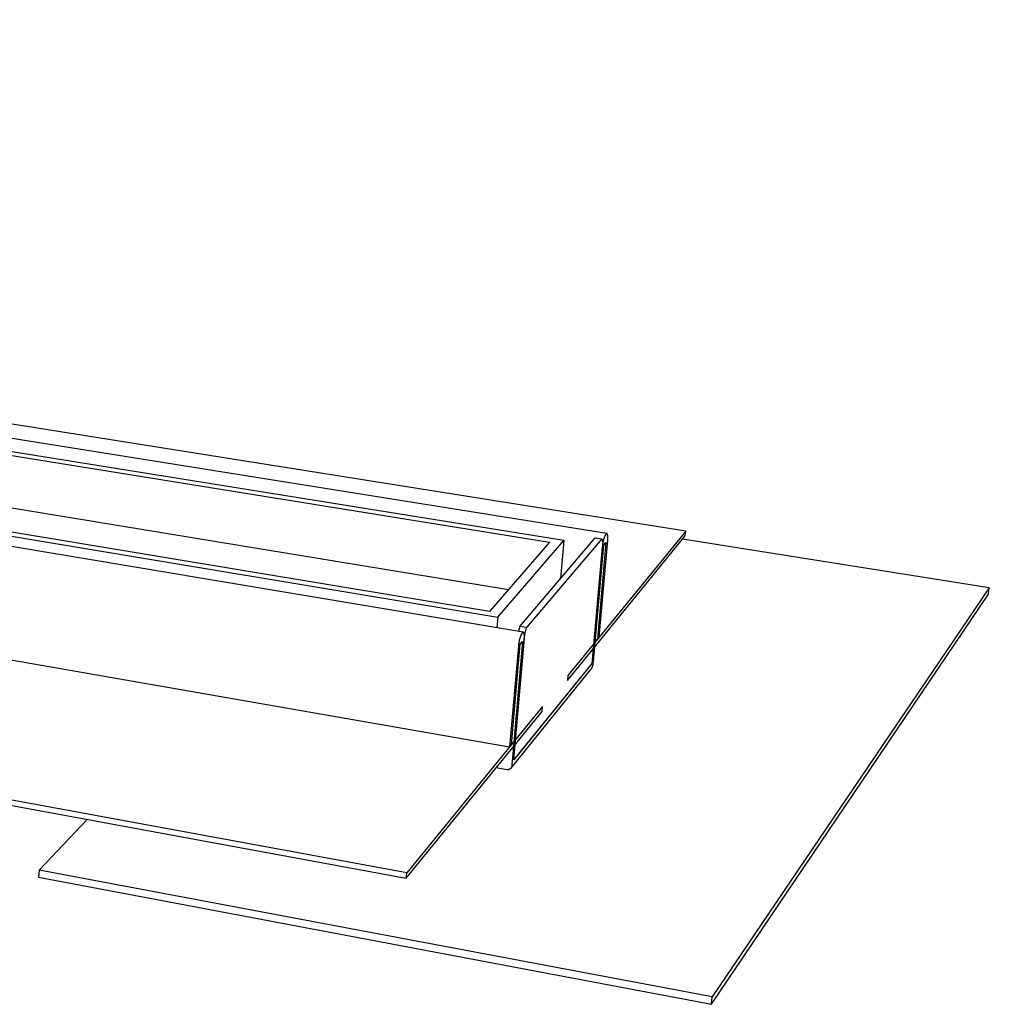
# Model space of a CAD drawing. Units: millimetres. Extents: x -919 to 1050, y -327 to 182.
# Drawn here: x -300 to -118, y -289 to -104 of the extents above; entities that cross this region are included whole.
import ezdxf

# ---------------------------------------------------------------- set-up
doc = ezdxf.new("R2010")
doc.units = ezdxf.units.MM
doc.header["$MEASUREMENT"] = 0
doc.layers.add('Default', color=7, linetype='Continuous', true_color=0x000000)

msp = doc.modelspace()

# ---------------------------------------------------------------- linework, layer by layer
at = {"layer": 'Default', "color": 7, "true_color": 0xffffff}
for p, q in [((-198.09, -202.14), (-806.65, -104.46)), ((-806.44, -105.09), (-200.82, -202.45)), ((-175.24, -200.38), (-771.59, -105.77)), ((-831.16, -113.37), (-210.5, -216.51)), ((-212.1, -215.45), (-828.61, -113.16)), ((-805.75, -113.22), (-208.52, -211.33)), ((-227.61, -264.5), (-876.05, -145.23)), ((-875.97, -146.02), (-227.69, -265.49)), ((-190.08, -200.83), (-447.64, -159.72)), ((-205.76, -219.33), (-471.22, -175.03)), ((-472.57, -194.74), (-208.31, -240.86)), ((-197.45, -228.4), (-175.32, -201.26)), ((-175.24, -200.38), (-197.37, -227.48)), ((-190.41, -201.29), (-190.48, -201.47)), ((-190.32, -201.11), (-190.41, -201.29)), ((-190.23, -200.93), (-190.32, -201.11)), ((-190.22, -200.92), (-190.23, -200.93)), ((-190.21, -200.91), (-190.22, -200.92)), ((-190.2, -200.89), (-190.21, -200.9)), ((-190.21, -200.9), (-190.21, -200.91)), ((-190.19, -200.89), (-190.2, -200.89)), ((-190.18, -200.88), (-190.19, -200.88)), ((-190.19, -200.88), (-190.19, -200.89)), ((-190.17, -200.87), (-190.18, -200.87)), ((-190.18, -200.87), (-190.18, -200.88)), ((-190.16, -200.86), (-190.17, -200.87)), ((-190.17, -200.87), (-190.17, -200.87)), ((-190.15, -200.86), (-190.16, -200.86)), ((-190.14, -200.85), (-190.15, -200.86)), ((-190.15, -200.86), (-190.15, -200.86)), ((-190.13, -200.85), (-190.14, -200.85)), ((-190.14, -200.85), (-190.14, -200.85)), ((-190.14, -200.85), (-190.14, -200.85)), ((-190.14, -200.85), (-190.14, -200.85)), ((-190.12, -200.84), (-190.13, -200.84)), ((-190.13, -200.84), (-190.13, -200.85)), ((-190.13, -200.85), (-190.13, -200.85)), ((-190.11, -200.84), (-190.12, -200.84)), ((-190.12, -200.84), (-190.12, -200.84)), ((-190.12, -200.84), (-190.12, -200.84)), ((-190.12, -200.84), (-190.12, -200.84)), ((-190.1, -200.84), (-190.11, -200.84)), ((-190.11, -200.84), (-190.11, -200.84)), ((-190.11, -200.84), (-190.11, -200.84)), ((-190.11, -200.84), (-190.11, -200.84)), ((-190.09, -200.84), (-190.1, -200.84)), ((-190.1, -200.84), (-190.1, -200.84)), ((-190.1, -200.84), (-190.1, -200.84)), ((-190.08, -200.83), (-190.09, -200.83)), ((-190.09, -200.83), (-190.09, -200.83)), ((-190.09, -200.83), (-190.09, -200.84)), ((-190.09, -200.84), (-190.09, -200.84)), ((-190.07, -200.84), (-190.08, -200.83)), ((-190.08, -200.83), (-190.08, -200.83)), ((-190.08, -200.83), (-190.08, -200.83)), ((-190.08, -200.83), (-190.08, -200.83)), ((-190.06, -200.84), (-190.07, -200.84)), ((-190.07, -200.84), (-190.07, -200.84)), ((-190.07, -200.84), (-190.07, -200.84)), ((-190.07, -200.84), (-190.07, -200.84)), ((-190.05, -200.84), (-190.06, -200.84)), ((-190.06, -200.84), (-190.06, -200.84)), ((-190.06, -200.84), (-190.06, -200.84)), ((-190.06, -200.84), (-190.06, -200.84)), ((-190.04, -200.84), (-190.05, -200.84)), ((-190.05, -200.84), (-190.05, -200.84)), ((-190.05, -200.84), (-190.05, -200.84)), ((-190.05, -200.84), (-190.05, -200.84)), ((-190.04, -200.85), (-190.04, -200.84)), ((-190.04, -200.84), (-190.04, -200.84)), ((-190.03, -200.85), (-190.04, -200.85)), ((-190.04, -200.85), (-190.04, -200.85)), ((-190.02, -200.86), (-190.03, -200.85)), ((-190.03, -200.85), (-190.03, -200.85)), ((-190.03, -200.85), (-190.03, -200.85)), ((-190.03, -200.85), (-190.03, -200.85)), ((-190.01, -200.86), (-190.02, -200.86)), ((-190.02, -200.86), (-190.02, -200.86)), ((-190.02, -200.86), (-190.02, -200.86)), ((-190.02, -200.86), (-190.02, -200.86)), ((-190.01, -200.87), (-190.01, -200.86)), ((-190, -200.87), (-190.01, -200.87)), ((-190.01, -200.87), (-190.01, -200.87)), ((-190.01, -200.87), (-190.01, -200.87)), ((-190.01, -200.87), (-190.01, -200.87)), ((-190, -200.88), (-190, -200.87)), ((-189.99, -200.89), (-190, -200.88)), ((-190, -200.88), (-190, -200.88)), ((-190, -200.88), (-190, -200.88)), ((-189.98, -200.9), (-189.99, -200.89)), ((-189.99, -200.89), (-189.99, -200.89)), ((-189.98, -200.91), (-189.98, -200.9)), ((-189.97, -200.91), (-189.98, -200.91)), ((-189.97, -200.92), (-189.97, -200.91)), ((-189.97, -200.93), (-189.97, -200.92)), ((-189.96, -200.94), (-189.97, -200.93)), ((-189.95, -200.95), (-189.96, -200.94)), ((-189.96, -200.94), (-189.96, -200.94)), ((-189.95, -200.96), (-189.95, -200.95)), ((-189.95, -200.97), (-189.95, -200.96)), ((-189.94, -200.98), (-189.95, -200.97)), ((-189.94, -201), (-189.94, -200.98)), ((-189.93, -201.02), (-189.94, -201)), ((-189.92, -201.04), (-189.93, -201.02)), ((-189.92, -201.07), (-189.92, -201.04)), ((-189.91, -201.09), (-189.92, -201.07)), ((-189.91, -201.11), (-189.91, -201.09)), ((-189.9, -201.14), (-189.91, -201.11)), ((-189.9, -201.17), (-189.9, -201.14)), ((-189.89, -201.2), (-189.9, -201.17)), ((-189.88, -201.26), (-189.89, -201.2)), ((-189.88, -201.32), (-189.88, -201.26)), ((-175.32, -201.26), (-175.24, -200.38)), ((-200.82, -202.45), (-212.1, -215.45)), ((-210.5, -216.51), (-198.09, -202.14)), ((-206.37, -218.26), (-192.22, -201.63)), ((-190.99, -201.83), (-205.11, -218.47)), ((-198.09, -202.14), (-198.72, -209.27)), ((-190.82, -202.45), (-192.88, -225.25)), ((-192.56, -224.85), (-190.59, -203)), ((-192.22, -201.63), (-190.99, -201.83)), ((-190.21, -202.55), (-191.81, -220.66)), ((-191.49, -220.26), (-189.89, -202.16)), ((-190.99, -201.83), (-190.82, -202.45)), ((-190.87, -202.99), (-190.89, -203.18)), ((-190.85, -202.79), (-190.87, -202.99)), ((-190.82, -202.6), (-190.85, -202.79)), ((-190.78, -202.41), (-190.82, -202.6)), ((-190.73, -202.21), (-190.78, -202.41)), ((-190.68, -202.02), (-190.73, -202.21)), ((-190.62, -201.84), (-190.68, -202.02)), ((-190.56, -201.65), (-190.62, -201.84)), ((-190.59, -203), (-190.21, -202.55)), ((-190.48, -201.47), (-190.56, -201.65)), ((-189.89, -202.16), (-189.88, -202)), ((-189.87, -201.39), (-189.88, -201.32)), ((-189.88, -202), (-189.87, -201.84)), ((-189.87, -201.46), (-189.87, -201.39)), ((-189.87, -201.53), (-189.87, -201.46)), ((-189.87, -201.68), (-189.87, -201.53)), ((-189.87, -201.84), (-189.87, -201.68)), ((-118.27, -211.03), (-175.82, -201.87)), ((-190.91, -203.38), (-192.88, -225.23)), ((-190.89, -203.18), (-190.91, -203.38)), ((-170.42, -289.14), (-118.4, -212.24)), ((-118.27, -211.03), (-170.29, -287.77)), ((-118.4, -212.24), (-118.27, -211.03)), ((-210.5, -216.51), (-210.67, -218.51)), ((-207.5, -243.28), (-205.47, -219.75)), ((-206.37, -218.26), (-206.63, -219.19)), ((-205.11, -218.47), (-206.37, -218.26)), ((-206.02, -219.6), (-206.1, -219.78)), ((-205.93, -219.44), (-206.02, -219.6)), ((-205.92, -219.42), (-205.93, -219.44)), ((-205.9, -219.41), (-205.92, -219.42)), ((-205.89, -219.4), (-205.9, -219.4)), ((-205.9, -219.4), (-205.9, -219.41)), ((-205.88, -219.39), (-205.89, -219.39)), ((-205.89, -219.39), (-205.89, -219.4)), ((-205.87, -219.38), (-205.88, -219.39)), ((-205.86, -219.37), (-205.87, -219.38)), ((-205.87, -219.38), (-205.87, -219.38)), ((-205.85, -219.36), (-205.86, -219.37)), ((-205.86, -219.37), (-205.86, -219.37)), ((-205.84, -219.36), (-205.85, -219.36)), ((-205.83, -219.35), (-205.84, -219.36)), ((-205.84, -219.36), (-205.84, -219.36)), ((-205.82, -219.35), (-205.83, -219.35)), ((-205.83, -219.35), (-205.83, -219.35)), ((-205.81, -219.34), (-205.82, -219.34)), ((-205.82, -219.34), (-205.82, -219.35)), ((-205.82, -219.35), (-205.82, -219.35)), ((-205.8, -219.34), (-205.81, -219.34)), ((-205.81, -219.34), (-205.81, -219.34)), ((-205.81, -219.34), (-205.81, -219.34)), ((-205.79, -219.34), (-205.8, -219.34)), ((-205.8, -219.34), (-205.8, -219.34)), ((-205.8, -219.34), (-205.8, -219.34)), ((-205.8, -219.34), (-205.8, -219.34)), ((-205.78, -219.33), (-205.79, -219.33)), ((-205.79, -219.33), (-205.79, -219.34)), ((-205.79, -219.34), (-205.79, -219.34)), ((-205.77, -219.33), (-205.78, -219.33)), ((-205.78, -219.33), (-205.78, -219.33)), ((-205.78, -219.33), (-205.78, -219.33)), ((-205.78, -219.33), (-205.78, -219.33)), ((-205.76, -219.33), (-205.77, -219.33)), ((-205.77, -219.33), (-205.77, -219.33)), ((-205.77, -219.33), (-205.77, -219.33)), ((-205.75, -219.33), (-205.76, -219.33)), ((-205.76, -219.33), (-205.76, -219.33)), ((-205.76, -219.33), (-205.76, -219.33)), ((-205.76, -219.33), (-205.76, -219.33)), ((-205.74, -219.33), (-205.75, -219.33)), ((-205.75, -219.33), (-205.75, -219.33)), ((-205.75, -219.33), (-205.75, -219.33)), ((-205.74, -219.34), (-205.74, -219.33)), ((-205.74, -219.33), (-205.74, -219.33)), ((-205.73, -219.34), (-205.74, -219.34)), ((-205.74, -219.34), (-205.74, -219.34)), ((-205.72, -219.34), (-205.73, -219.34)), ((-205.73, -219.34), (-205.73, -219.34)), ((-205.73, -219.34), (-205.73, -219.34)), ((-205.73, -219.34), (-205.73, -219.34)), ((-205.71, -219.34), (-205.72, -219.34)), ((-205.72, -219.34), (-205.72, -219.34)), ((-205.72, -219.34), (-205.72, -219.34)), ((-205.71, -219.35), (-205.71, -219.34)), ((-205.7, -219.35), (-205.71, -219.35)), ((-205.71, -219.35), (-205.71, -219.35)), ((-205.71, -219.35), (-205.71, -219.35)), ((-205.7, -219.36), (-205.7, -219.35)), ((-205.7, -219.35), (-205.7, -219.35)), ((-205.7, -219.35), (-205.7, -219.35)), ((-205.69, -219.36), (-205.7, -219.36)), ((-205.69, -219.37), (-205.69, -219.36)), ((-205.69, -219.36), (-205.69, -219.36)), ((-205.69, -219.36), (-205.69, -219.36)), ((-205.68, -219.37), (-205.69, -219.37)), ((-205.67, -219.38), (-205.68, -219.37)), ((-205.68, -219.37), (-205.68, -219.37)), ((-205.68, -219.37), (-205.68, -219.37)), ((-205.68, -219.37), (-205.68, -219.37)), ((-205.67, -219.39), (-205.67, -219.38)), ((-205.67, -219.38), (-205.67, -219.38)), ((-205.66, -219.39), (-205.67, -219.39)), ((-205.66, -219.4), (-205.66, -219.39)), ((-205.65, -219.41), (-205.66, -219.4)), ((-205.64, -219.42), (-205.65, -219.41)), ((-205.65, -219.41), (-205.65, -219.41)), ((-205.64, -219.43), (-205.64, -219.42)), ((-205.63, -219.44), (-205.64, -219.43)), ((-205.63, -219.45), (-205.63, -219.44)), ((-205.63, -219.44), (-205.63, -219.44)), ((-205.62, -219.46), (-205.63, -219.45)), ((-205.62, -219.47), (-205.62, -219.46)), ((-205.61, -219.48), (-205.62, -219.47)), ((-205.61, -219.5), (-205.61, -219.48)), ((-205.6, -219.52), (-205.61, -219.5)), ((-205.59, -219.54), (-205.6, -219.52)), ((-205.58, -219.57), (-205.59, -219.54)), ((-205.58, -219.59), (-205.58, -219.57)), ((-205.57, -219.62), (-205.58, -219.59)), ((-205.57, -219.65), (-205.57, -219.62)), ((-205.56, -219.67), (-205.57, -219.65)), ((-205.56, -219.7), (-205.56, -219.67)), ((-205.55, -219.77), (-205.56, -219.7)), ((-205.47, -219.75), (-205.55, -219.74)), ((-205.54, -219.83), (-205.55, -219.77)), ((-205.47, -219.75), (-205.11, -218.47)), ((-207.97, -240.45), (-206.3, -221.59)), ((-205.89, -221.11), (-207.84, -243.68)), ((-207.5, -243.25), (-205.55, -220.71)), ((-206.61, -221.61), (-206.63, -221.8)), ((-206.59, -221.42), (-206.61, -221.61)), ((-206.56, -221.23), (-206.59, -221.42)), ((-206.52, -221.04), (-206.56, -221.23)), ((-206.48, -220.86), (-206.52, -221.04)), ((-206.43, -220.67), (-206.48, -220.86)), ((-206.38, -220.49), (-206.43, -220.67)), ((-206.32, -220.31), (-206.38, -220.49)), ((-206.25, -220.13), (-206.32, -220.31)), ((-206.3, -221.59), (-205.89, -221.11)), ((-206.18, -219.95), (-206.25, -220.13)), ((-206.1, -219.78), (-206.18, -219.95)), ((-205.55, -220.71), (-205.54, -220.54)), ((-205.53, -219.9), (-205.54, -219.83)), ((-205.54, -220.54), (-205.53, -220.37)), ((-205.53, -219.97), (-205.53, -219.9)), ((-205.53, -220.05), (-205.53, -219.97)), ((-205.52, -220.13), (-205.53, -220.05)), ((-205.53, -220.37), (-205.52, -220.21)), ((-205.52, -220.21), (-205.52, -220.13)), ((-192.18, -220.6), (-191.81, -220.66)), ((-191.81, -220.66), (-191.49, -220.26)), ((-206.64, -221.99), (-208.31, -240.86)), ((-206.63, -221.8), (-206.64, -221.99)), ((-192.88, -225.23), (-207.5, -243.25)), ((-192.88, -225.25), (-207.5, -243.28)), ((-192.62, -225.34), (-192.59, -225.1)), ((-192.59, -225.1), (-192.56, -224.85)), ((-208.09, -244.89), (-193.1, -226.38)), ((-193.1, -226.38), (-193.05, -226.32)), ((-193.05, -226.32), (-193.01, -226.26)), ((-193.01, -226.26), (-192.97, -226.2)), ((-192.97, -226.2), (-192.93, -226.14)), ((-192.93, -226.14), (-192.89, -226.08)), ((-192.89, -226.08), (-192.85, -226.02)), ((-192.85, -226.02), (-192.82, -225.96)), ((-192.82, -225.96), (-192.79, -225.89)), ((-192.79, -225.89), (-192.76, -225.82)), ((-192.76, -225.82), (-192.73, -225.76)), ((-192.73, -225.76), (-192.71, -225.69)), ((-192.71, -225.69), (-192.69, -225.62)), ((-192.69, -225.62), (-192.67, -225.55)), ((-192.67, -225.55), (-192.65, -225.48)), ((-192.65, -225.48), (-192.63, -225.41)), ((-192.63, -225.41), (-192.62, -225.34)), ((-197.37, -227.48), (-197.45, -228.4)), ((-227.69, -265.49), (-202.2, -234.22)), ((-202.11, -233.28), (-227.61, -264.5)), ((-202.2, -234.22), (-202.11, -233.28)), ((-208.31, -240.86), (-207.97, -240.45)), ((-207.84, -243.68), (-207.86, -243.92)), ((-208.76, -245.15), (-210.83, -244.8)), ((-208.73, -245.15), (-208.76, -245.15)), ((-208.7, -245.15), (-208.73, -245.15)), ((-208.67, -245.15), (-208.7, -245.15)), ((-208.65, -245.15), (-208.67, -245.15)), ((-208.62, -245.14), (-208.65, -245.15)), ((-208.59, -245.14), (-208.62, -245.14)), ((-208.56, -245.14), (-208.59, -245.14)), ((-208.53, -245.13), (-208.56, -245.14)), ((-208.5, -245.12), (-208.53, -245.13)), ((-208.47, -245.12), (-208.5, -245.12)), ((-208.45, -245.11), (-208.47, -245.12)), ((-208.42, -245.1), (-208.45, -245.11)), ((-208.39, -245.09), (-208.42, -245.1)), ((-208.37, -245.08), (-208.39, -245.09)), ((-208.34, -245.07), (-208.37, -245.08)), ((-208.31, -245.05), (-208.34, -245.07)), ((-208.29, -245.04), (-208.31, -245.05)), ((-208.26, -245.02), (-208.29, -245.04)), ((-208.24, -245.01), (-208.26, -245.02)), ((-208.21, -244.99), (-208.24, -245.01)), ((-208.19, -244.98), (-208.21, -244.99)), ((-208.17, -244.96), (-208.19, -244.98)), ((-208.15, -244.94), (-208.17, -244.96)), ((-208.12, -244.92), (-208.15, -244.94)), ((-208.1, -244.9), (-208.12, -244.92)), ((-208.08, -244.88), (-208.1, -244.9)), ((-208.06, -244.86), (-208.08, -244.88)), ((-208.04, -244.83), (-208.06, -244.86)), ((-208.03, -244.81), (-208.04, -244.83)), ((-208.01, -244.79), (-208.03, -244.81)), ((-207.99, -244.76), (-208.01, -244.79)), ((-207.98, -244.74), (-207.99, -244.76)), ((-207.96, -244.71), (-207.98, -244.74)), ((-207.95, -244.69), (-207.96, -244.71)), ((-207.94, -244.66), (-207.95, -244.69)), ((-207.93, -244.64), (-207.94, -244.66)), ((-207.91, -244.61), (-207.93, -244.64)), ((-207.9, -244.58), (-207.91, -244.61)), ((-207.89, -244.53), (-207.9, -244.55)), ((-207.9, -244.55), (-207.9, -244.58)), ((-207.88, -244.5), (-207.89, -244.53)), ((-207.87, -244.47), (-207.88, -244.5)), ((-207.86, -243.92), (-207.87, -244.15)), ((-207.87, -244.15), (-207.87, -244.18)), ((-207.87, -244.18), (-207.86, -244.21)), ((-207.86, -244.41), (-207.87, -244.44)), ((-207.87, -244.44), (-207.87, -244.47)), ((-207.86, -244.21), (-207.86, -244.24)), ((-207.86, -244.24), (-207.86, -244.27)), ((-207.86, -244.27), (-207.86, -244.3)), ((-207.86, -244.3), (-207.86, -244.33)), ((-207.86, -244.33), (-207.86, -244.35)), ((-207.86, -244.35), (-207.86, -244.38)), ((-207.86, -244.38), (-207.86, -244.41)), ((-296.62, -263.98), (-287.58, -254.45)), ((-296.62, -263.98), (-296.7, -265.31)), ((-170.29, -287.77), (-296.62, -263.98)), ((-296.7, -265.31), (-170.42, -289.14)), ((-227.69, -265.49), (-227.61, -264.5)), ((-170.42, -289.14), (-170.29, -287.77))]:
    msp.add_line(p, q, dxfattribs=at)

doc.saveas('drawing.dxf')
